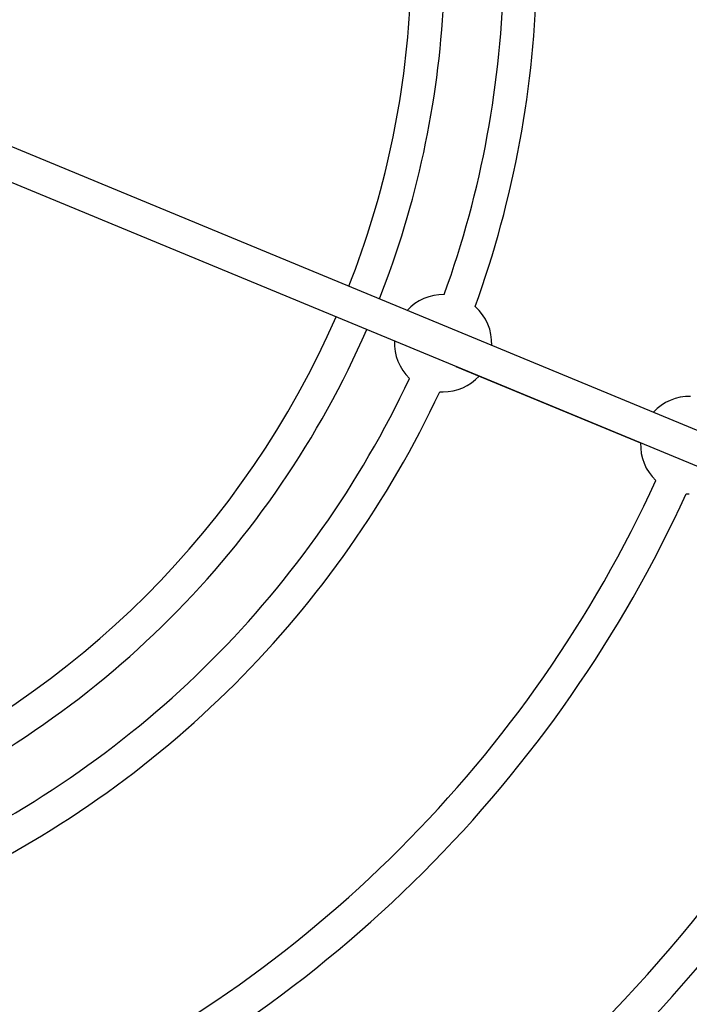
# Model space of a CAD drawing. Units: millimetres. Extents: x -2775 to 2775, y -2775 to 2775.
# Drawn here: x 248 to 572, y -507 to -31 of the extents above; entities that cross this region are included whole.
import ezdxf

# ---------------------------------------------------------------- set-up
doc = ezdxf.new("R2010")
doc.units = ezdxf.units.MM

msp = doc.modelspace()

# ---------------------------------------------------------------- linework, layer by layer
at = {"color": 7, "linetype": 'Continuous', "lineweight": 25}
for p, q in [((761.86, -306.91), (216.75, -81.07)), ((210.61, -95.85), (755.74, -321.69)), ((458.79, -198.69), (548.05, -235.67)), ((451.11, -210.96), (452.7, -211.01)), ((570.05, -260.19), (571.53, -260.23))]:
    msp.add_line(p, q, dxfattribs=at)
msp.add_circle((0, 0), 2775, dxfattribs=at)
for centre, radius, start, end in [((0, 0), 482, 340.1053, 359.049), ((0, 0), 498, 340.0631, 359.0795), ((0, 0), 437.5, 338.5518, 357.132), ((0, 0), 453.5, 338.5145, 357.1831), ((452.7, -187.51), 23.5, 88.7001, 137.5226), ((452.7, -187.51), 23.5, 357.4052, 48.8839), ((0, 0), 437.5, 293.5518, 336.4563), ((0, 0), 453.5, 293.5145, 336.493), ((452.7, -187.51), 23.5, 177.3282, 226.2999), ((0, 0), 482, 295.1053, 334.8947), ((452.7, -187.51), 23.5, 270, 317.5996), ((0, 0), 498, 295.0631, 334.9369), ((571.53, -236.73), 23.5, 88.4295, 137.5857), ((571.53, -236.73), 23.5, 177.3913, 226.5705), ((0, 0), 610.62, 294.56002, 335.43998), ((0, 0), 626.62, 294.53354, 335.46646), ((0, 0), 739.24, 294.20349, 335.79651), ((0, 0), 755.24, 294.18534, 335.81466)]:
    msp.add_arc(centre, radius, start, end, dxfattribs=at)

doc.saveas('drawing.dxf')
